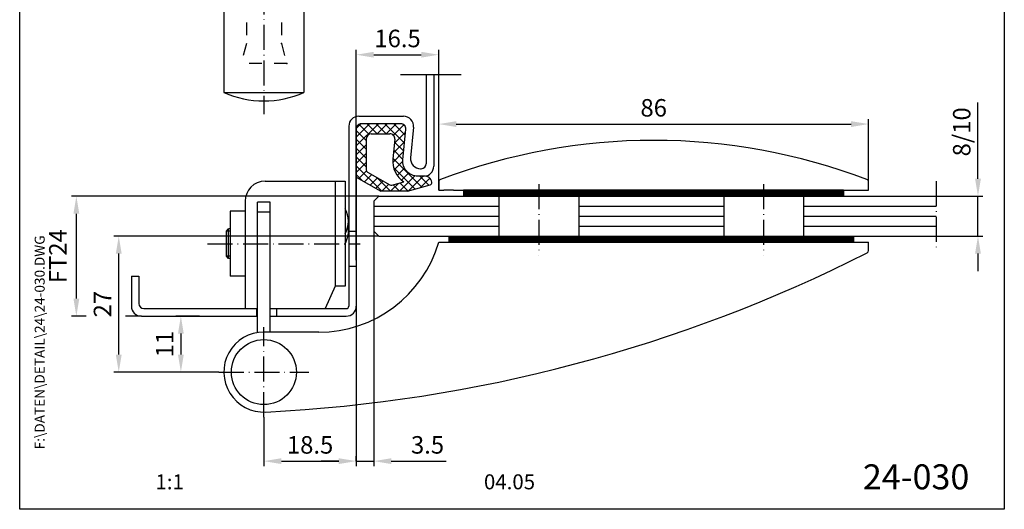
# Model space of a CAD drawing. Extents: x 0 to 197, y 0 to 285.
# Drawn here: x 0 to 197, y 0 to 98 of the extents above; entities that cross this region are included whole.
import ezdxf
from ezdxf.enums import TextEntityAlignment as Align

# ---------------------------------------------------------------- set-up
doc = ezdxf.new("R2010")
doc.units = 0
doc.header["$LTSCALE"] = 25
doc.header["$MEASUREMENT"] = 0
doc.linetypes.add('MITTELLINIE-K', pattern=[0.28, 0.2, -0.04, 0, -0.04])
doc.linetypes.add('VERDECKT', pattern=[0.2, 0.1, -0.1])
doc.layers.get('0').update_dxf_attribs({"linetype": 'CONTINUOUS'})
doc.layers.get('DEFPOINTS').update_dxf_attribs({"linetype": 'CONTINUOUS'})
for name, color, linetype in [('Detail-Rahmen', 7, 'CONTINUOUS'), ('Deutsch', 4, 'CONTINUOUS'), ('Dick', 2, 'CONTINUOUS'), ('Duenn', 7, 'CONTINUOUS'), ('Mass', 7, 'CONTINUOUS'), ('Mittellinie-K', 7, 'MITTELLINIE-K'), ('Schriftfeld', 7, 'CONTINUOUS'), ('Verdeckt', 7, 'VERDECKT')]:
    doc.layers.add(name, color=color, linetype=linetype)
doc.styles.add('ISO8', font='iso8')
doc.dimstyles.new('DORMA$0', dxfattribs={"dimtxt": 3.5, "dimasz": 3.5, "dimexe": 1, "dimexo": 0, "dimgap": 1.5, "dimtad": 1, "dimdec": 8, "dimdsep": 46, "dimtxsty": 'ISO8', "dimcen": 0.1, "dimclrt": 256, "dimadec": 0, "dimazin": 0, "dimtfac": 1, "dimtdec": 8, "dimtmove": 0, "dimatfit": 3, "dimfxl": 0, "dimtolj": 1, "dimarcsym": 0})

# ---------------------------------------------------------------- blocks, each defined once
blk = doc.blocks.new('*D13')
at = {"color": 0, "linetype": 'ByBlock'}
for p, q in [((67.35, 40.65), (67.35, 82.77)), ((83.85, 63.85), (83.85, 82.77)), ((70.85, 81.77), (80.35, 81.77))]:
    blk.add_line(p, q, dxfattribs=at)
for points in [[(70.85, 82.35), (70.85, 81.19), (67.35, 81.77)], [(80.35, 82.35), (80.35, 81.19), (83.85, 81.77)]]:
    blk.add_solid(points, dxfattribs=at)
at = {"layer": 'DEFPOINTS', "color": 0, "linetype": 'ByBlock'}
for p in [(83.85, 81.77), (83.85, 63.85), (67.35, 40.65)]:
    blk.add_point(p, dxfattribs=at)
at = {"color": 0, "linetype": 'ByBlock', "insert": (75.6, 85.02), "char_height": 3.5, "attachment_point": 5, "style": 'ISO8'}
blk.add_mtext('\\A1;16.5', dxfattribs=at)
blk = doc.blocks.new('*D9')
at = {"color": 0, "linetype": 'ByBlock'}
for p, q in [((70.85, 56.65), (70.85, 8.64)), ((67.35, 9.64), (67.35, 10.64)), ((63.85, 9.64), (60.35, 9.64)), ((67.35, 9.64), (70.85, 9.64)), ((74.35, 9.64), (85.35, 9.64))]:
    blk.add_line(p, q, dxfattribs=at)
for points in [[(63.85, 10.22), (63.85, 9.06), (67.35, 9.64)], [(74.35, 10.22), (74.35, 9.06), (70.85, 9.64)]]:
    blk.add_solid(points, dxfattribs=at)
at = {"layer": 'DEFPOINTS', "color": 0, "linetype": 'ByBlock'}
for p in [(70.85, 56.65), (67.35, 9.64), (70.85, 9.64)]:
    blk.add_point(p, dxfattribs=at)
at = {"color": 0, "linetype": 'ByBlock', "insert": (81.6, 12.89), "char_height": 3.5, "attachment_point": 5, "style": 'ISO8'}
blk.add_mtext('\\A1;3.5', dxfattribs=at)
blk = doc.blocks.new('*D11')
at = {"color": 0, "linetype": 'ByBlock'}
for p, q in [((71.85, 54.65), (18.82, 54.65)), ((19.82, 30.95), (19.82, 51.15)), ((31.25, 27.45), (18.82, 27.45))]:
    blk.add_line(p, q, dxfattribs=at)
for points in [[(19.23, 51.15), (20.4, 51.15), (19.82, 54.65)], [(19.23, 30.95), (20.4, 30.95), (19.82, 27.45)]]:
    blk.add_solid(points, dxfattribs=at)
at = {"layer": 'DEFPOINTS', "color": 0, "linetype": 'ByBlock'}
for p in [(19.82, 54.65), (71.85, 54.65), (31.25, 27.45)]:
    blk.add_point(p, dxfattribs=at)
at = {"color": 0, "linetype": 'ByBlock', "insert": (16.57, 41.05), "char_height": 3.5, "attachment_point": 5, "rotation": 90, "style": 'ISO8'}
blk.add_mtext('\\A1;27', dxfattribs=at)
blk = doc.blocks.new('*D8')
at = {"color": 0, "linetype": 'ByBlock'}
for p, q in [((67.35, 40.65), (67.35, 8.64)), ((48.85, 18.45), (48.85, 8.64)), ((52.35, 9.64), (63.85, 9.64))]:
    blk.add_line(p, q, dxfattribs=at)
for points in [[(52.35, 10.22), (52.35, 9.06), (48.85, 9.64)], [(63.85, 10.22), (63.85, 9.06), (67.35, 9.64)]]:
    blk.add_solid(points, dxfattribs=at)
at = {"layer": 'DEFPOINTS', "color": 0, "linetype": 'ByBlock'}
for p in [(67.35, 40.65), (48.85, 18.45), (67.35, 9.64)]:
    blk.add_point(p, dxfattribs=at)
at = {"color": 0, "linetype": 'ByBlock', "insert": (58.1, 12.89), "char_height": 3.5, "attachment_point": 5, "style": 'ISO8'}
blk.add_mtext('\\A1;18.5', dxfattribs=at)
blk = doc.blocks.new('*D10')
at = {"color": 0, "linetype": 'ByBlock'}
for p, q in [((35.98, 38.65), (31.25, 38.65)), ((32.25, 35.15), (32.25, 30.95)), ((39.85, 27.45), (31.25, 27.45))]:
    blk.add_line(p, q, dxfattribs=at)
for points in [[(31.67, 35.15), (32.83, 35.15), (32.25, 38.65)], [(31.67, 30.95), (32.83, 30.95), (32.25, 27.45)]]:
    blk.add_solid(points, dxfattribs=at)
at = {"layer": 'DEFPOINTS', "color": 0, "linetype": 'ByBlock'}
for p in [(35.98, 38.65), (32.25, 27.45), (39.85, 27.45)]:
    blk.add_point(p, dxfattribs=at)
at = {"color": 0, "linetype": 'ByBlock', "insert": (29, 33.05), "char_height": 3.5, "attachment_point": 5, "rotation": 90, "style": 'ISO8'}
blk.add_mtext('\\A1;11', dxfattribs=at)
blk = doc.blocks.new('*D14')
at = {"color": 0, "linetype": 'ByBlock'}
for p, q in [((191.73, 66.15), (191.73, 81.4)), ((183.38, 62.65), (192.73, 62.65)), ((191.73, 54.65), (191.73, 62.65)), ((183.38, 54.65), (192.73, 54.65)), ((191.73, 51.15), (191.73, 47.65))]:
    blk.add_line(p, q, dxfattribs=at)
for points in [[(191.15, 66.15), (192.32, 66.15), (191.73, 62.65)], [(191.15, 51.15), (192.32, 51.15), (191.73, 54.65)]]:
    blk.add_solid(points, dxfattribs=at)
at = {"layer": 'DEFPOINTS', "color": 0, "linetype": 'ByBlock'}
for p in [(183.38, 62.65), (191.73, 62.65), (183.38, 54.65)]:
    blk.add_point(p, dxfattribs=at)
at = {"color": 0, "linetype": 'ByBlock', "insert": (188.48, 75.52), "char_height": 3.5, "attachment_point": 5, "rotation": 90, "style": 'ISO8'}
blk.add_mtext('\\A1;8/10', dxfattribs=at)
blk = doc.blocks.new('*D12')
at = {"color": 0, "linetype": 'ByBlock'}
for p, q in [((83.85, 63.85), (83.85, 78.08)), ((87.35, 77.08), (166.35, 77.08)), ((169.85, 63.85), (169.85, 78.08))]:
    blk.add_line(p, q, dxfattribs=at)
for points in [[(87.35, 77.66), (87.35, 76.49), (83.85, 77.08)], [(166.35, 77.66), (166.35, 76.49), (169.85, 77.08)]]:
    blk.add_solid(points, dxfattribs=at)
at = {"layer": 'DEFPOINTS', "color": 0, "linetype": 'ByBlock'}
for p in [(169.85, 77.08), (83.85, 63.85), (169.85, 63.85)]:
    blk.add_point(p, dxfattribs=at)
at = {"color": 0, "linetype": 'ByBlock', "insert": (126.85, 80.33), "char_height": 3.5, "attachment_point": 5, "style": 'ISO8'}
blk.add_mtext('\\A1;86', dxfattribs=at)
blk = doc.blocks.new('detail_r')
at = {"layer": 'Detail-Rahmen'}
blk.add_lwpolyline([(0, 0), (0, 285), (197, 285), (197, 0)], close=True, dxfattribs=at)
at = {"layer": 'Deutsch', "style": 'ISO8'}
blk.add_attdef('ZEICHNUNGSNAME', text='', height=5, dxfattribs=at).set_placement((98, 271), align=Align.CENTER)
at = {"layer": 'Schriftfeld', "style": 'ISO8'}
for tag, p in [('ARTIKEL-NR', (182, 265)), ('MASSSTAB', (30, 4)), ('DATUM', (98, 4))]:
    blk.add_attdef(tag, text='', height=3, dxfattribs=at).set_placement(p, align=Align.CENTER)
for tag, p in [('QUELLPFAD', (8, 12)), ('ZIELPFAD', (5, 12))]:
    blk.add_attdef(tag, p, '', height=2, rotation=90, dxfattribs=at)
blk.add_attdef('ZEICHNUNGSNUMMER', text='', height=5, dxfattribs=at).set_placement((190, 4), align=Align.RIGHT)

msp = doc.modelspace()

# ---------------------------------------------------------------- linework, layer by layer
at = {"color": 0}
for p, q in [((67.35024808, 72.71116558), (71.78787748, 77.14879499)), ((67.35024808, 74.47893253), (70.02011053, 77.14879499)), ((67.35559253, 76.25204394), (68.24699912, 77.14345053)), ((69.88798552, 75.03553809), (67.88798552, 77.03553809)), ((71.54249558, 75.14879499), (69.54249558, 77.14879499)), ((73.31026253, 75.14879499), (71.31026253, 77.14879499)), ((71.55564444, 75.14879499), (73.55564444, 77.14879499)), ((76.97875081, 73.24807367), (73.07802949, 77.14879499)), ((73.32341139, 75.14879499), (75.32341139, 77.14879499)), ((74.77788947, 74.83550612), (76.87343781, 76.93105446)), ((77.13246967, 74.86212176), (74.84579644, 77.14879499)), ((77.12045027, 76.64190811), (76.7435982, 77.01876019)), ((69.35024808, 73.80550859), (67.35024808, 75.80550859)), ((74.97090909, 73.26075878), (77.19143784, 75.48128753)), ((69.35024808, 72.03774164), (67.35024808, 74.03774164)), ((67.35024808, 70.94339863), (69.35024808, 72.94339863)), ((74.78482836, 71.3069111), (77.00535711, 73.52743985)), ((76.82503194, 71.63402558), (74.99068211, 73.46837542)), ((69.35024808, 70.26997468), (67.35024808, 72.26997468)), ((67.35024808, 69.17563167), (69.35024808, 71.17563167)), ((74.65526282, 69.4095786), (76.81927638, 71.57359216)), ((76.67131308, 70.01997749), (74.83696324, 71.85432733)), ((69.35024808, 68.50220773), (67.35024808, 70.50220773)), ((67.35024808, 67.40786472), (69.35024808, 69.40786472)), ((80.47996322, 64.44356039), (74.68324437, 70.24027924)), ((74.95135995, 67.93790879), (76.6495639, 69.63611273)), ((72.43589386, 63.64879499), (67.35024808, 68.73444078)), ((67.87057391, 66.1604236), (69.39961361, 67.6894633)), ((68.99312532, 65.51520806), (70.45798835, 66.98007108)), ((79.09470167, 64.06105499), (74.82690938, 68.32884729)), ((75.55721996, 66.77600184), (77.00798025, 68.22676213)), ((76.39876746, 65.84978238), (77.82012407, 67.271139)), ((68.54298269, 65.77393921), (67.35024808, 66.96667382)), ((70.11567672, 64.86999251), (71.58053975, 66.33485554)), ((71.23822813, 64.22477696), (72.70309116, 65.68963999)), ((74.20366082, 63.64879499), (71.43252488, 66.41993093)), ((72.43001311, 63.64879499), (73.82564257, 65.04442444)), ((74.19778006, 63.64879499), (75.7656502, 65.21666512)), ((75.96554701, 63.64879499), (79.03017757, 66.71342554)), ((77.70944012, 63.67854959), (76.08354568, 65.30444403)), ((77.78352535, 63.69900638), (80.73331397, 66.64879499)), ((81.86522477, 64.8260658), (80.04249558, 66.64879499)), ((80.22561419, 64.37332826), (82.07505502, 66.22276908)), ((75.97142777, 63.64879499), (74.69828413, 64.92193862))]:
    msp.add_line(p, q, dxfattribs=at)
at = {"color": 0, "linetype": 'ByBlock'}
for p, q in [((71.85024808, 62.64879499), (10.34290618, 62.64879499)), ((11.34290618, 42.14879499), (11.34290618, 59.14879499)), ((13.30786073, 38.64879499), (10.34290618, 38.64879499)), ((24.35024808, 38.64879499), (21.16767893, 38.64879499))]:
    msp.add_line(p, q, dxfattribs=at)
for points in [[(10.75957285, 59.14879499), (11.92623951, 59.14879499), (11.34290618, 62.64879499)], [(10.75957285, 42.14879499), (11.92623951, 42.14879499), (11.34290618, 38.64879499)]]:
    msp.add_solid(points, dxfattribs=at)
at = {"layer": 'DEFPOINTS', "color": 0, "linetype": 'ByBlock'}
for p in [(11.34290618, 62.64879499), (71.85024808, 62.64879499), (24.35024808, 38.64879499)]:
    msp.add_point(p, dxfattribs=at)
at = {"layer": 'Dick'}
for p, q in [((40.85024808, 127.21664789), (40.85024808, 83.38634511)), ((56.85024808, 127.21664789), (56.85024808, 83.38634511)), ((81.35024808, 86.96966126), (81.35024808, 69.14879499)), ((82.85024808, 86.96966126), (82.85024808, 68.64879499)), ((40.85024808, 83.38634511), (56.85024808, 83.38634511)), ((67.85024808, 78.64879499), (76.80036657, 78.64879499)), ((65.85024808, 76.64879499), (65.85024808, 40.64879499)), ((70.35024808, 75.14879499), (74.05095906, 75.14879499)), ((78.79135752, 76.4591768), (78.20842765, 70.33841317)), ((69.35024808, 74.14879499), (69.35024808, 67.90609334)), ((75.04645453, 74.0539859), (74.67205973, 70.12284045)), ((69.60108551, 67.47259822), (74.0717675, 64.90295775)), ((80.19941859, 68.14879499), (80.35024808, 68.14879499)), ((67.35024808, 66.45949438), (67.35024808, 40.64879499)), ((74.45401234, 64.85448907), (76.83944986, 65.5131681)), ((83.84963261, 65.50461216), (83.84963261, 63.84879499)), ((169.84963261, 63.84879499), (169.84963261, 65.50461216)), ((77.60168242, 63.64879499), (72.24032639, 63.64879499)), ((83.84963261, 63.84879499), (84.84963261, 63.84879499)), ((86.81175997, 63.84879499), (84.84963261, 63.84879499)), ((86.81175997, 63.84879499), (169.84963261, 63.84879499)), ((164.81175997, 63.8484223), (88.81175997, 63.8484223)), ((88.81175997, 63.8484223), (88.81175997, 62.64879499)), ((164.81175997, 63.6484223), (88.81175997, 63.6484223)), ((164.81175997, 63.4484223), (88.81175997, 63.4484223)), ((164.81175997, 63.2484223), (88.81175997, 63.2484223)), ((164.81175997, 63.0484223), (88.81175997, 63.0484223)), ((164.81175997, 63.8484223), (164.81175997, 62.6484223)), ((47.60024808, 35.3505353), (47.60024808, 61.44879499)), ((50.10024808, 61.44879499), (47.60024808, 61.44879499)), ((50.10024808, 35.44879499), (50.10024808, 61.44879499)), ((71.85024808, 62.64879499), (70.85024808, 61.64879499)), ((70.85024808, 61.64879499), (70.85024808, 55.64879499)), ((71.85024808, 62.64879499), (183.38135491, 62.64879499)), ((164.81175997, 62.8484223), (88.81175997, 62.8484223)), ((164.81175997, 62.64879499), (88.81175997, 62.64879499)), ((95.85024808, 62.64879499), (95.85024808, 54.64879499)), ((111.85024808, 62.64879499), (111.85024808, 54.64879499)), ((140.85024808, 62.64879499), (140.85024808, 54.64879499)), ((156.85024808, 62.64879499), (156.85024808, 54.64879499)), ((70.85024808, 55.64879499), (71.85024808, 54.64879499)), ((71.85024808, 54.64879499), (183.38135491, 54.64879499)), ((83.84963261, 53.44879499), (169.85024808, 53.44879499)), ((85.85024808, 54.64879499), (85.85024808, 53.44879499)), ((85.85024808, 54.64879499), (166.85024808, 54.64879499)), ((85.85024808, 54.44879499), (166.85024808, 54.44879499)), ((85.85024808, 54.24879499), (166.85024808, 54.24879499)), ((85.85024808, 54.04879499), (166.85024808, 54.04879499)), ((85.85024808, 53.84879499), (166.85024808, 53.84879499)), ((85.85024808, 53.64879499), (166.85024808, 53.64879499)), ((85.85024808, 53.44879499), (166.85024808, 53.44879499)), ((166.85024808, 54.64879499), (166.85024808, 53.44879499)), ((169.85024808, 51.75622309), (169.85024808, 53.44879499)), ((22.35024808, 46.64879499), (22.35024808, 40.64879499)), ((22.35024808, 46.64879499), (23.85024808, 46.64879499)), ((23.85024808, 46.64879499), (23.85024808, 41.14879499)), ((24.85024808, 40.14879499), (47.60024808, 40.14879499)), ((50.10024808, 40.14879499), (65.35024808, 40.14879499)), ((24.35024808, 38.64879499), (47.60024808, 38.64879499)), ((50.10024808, 38.64879499), (65.35024808, 38.64879499)), ((59.84963261, 35.44879499), (48.85024808, 35.44879499))]:
    msp.add_line(p, q, dxfattribs=at)
at = {"layer": 'Dick', "color": 3}
for p, q in [((49.10024808, 65.64879499), (65.10024808, 65.64879499)), ((63.10024808, 65.64879499), (63.10024808, 44.64879499)), ((65.10024808, 65.64879499), (65.10024808, 44.64879499)), ((45.10024808, 61.64879499), (45.10024808, 40.14879499)), ((42.10024808, 59.64879499), (42.10024808, 46.64879499)), ((45.10024808, 59.64879499), (42.10024808, 59.64879499)), ((41.36367379, 55.64879499), (41.76367379, 56.14879499)), ((41.36367379, 50.64879499), (41.36367379, 55.64879499)), ((41.76367379, 50.14879499), (41.76367379, 56.14879499)), ((42.10024808, 56.14879499), (41.76367379, 56.14879499)), ((41.76367379, 50.14879499), (41.36367379, 50.64879499)), ((42.10024808, 50.14879499), (41.76367379, 50.14879499)), ((45.10024808, 46.64879499), (42.10024808, 46.64879499)), ((63.10024808, 44.64879499), (61.10024808, 40.14879499)), ((65.10024808, 44.64879499), (63.10024808, 44.64879499)), ((45.10024808, 40.14879499), (47.60024808, 40.14879499)), ((50.10024808, 40.14879499), (61.10024808, 40.14879499))]:
    msp.add_line(p, q, dxfattribs=at)
at = {"layer": 'Dick'}
for points in [[(80.85024808, 66.64879499), (79.64953709, 66.64879499, -0.4423057686), (76.66305067, 69.93322227), (77.24598054, 76.0539859, 0.4423057686), (76.25048507, 77.14879499), (68.35024808, 77.14879499, 0.4142135624), (67.35024808, 76.14879499), (67.35024808, 66.45949438), (72.24032639, 63.64879499, 0.2003888574)], [(77.60168242, 63.64879499), (82.11051776, 64.89379733, 0.3897836095), (82.46887705, 65.46787617)]]:
    msp.add_lwpolyline(points, format="xyb", dxfattribs=at)
msp.add_circle((48.85024808, 27.44879499), 6.5, dxfattribs=at)
for centre, radius, start, end in [((48.85024808, 101.71664789), 20, 246.4218215218, 293.5781784782), ((67.85024808, 76.64879499), 2, 90, 180), ((76.80036657, 76.64879499), 2, 354.559667969, 90), ((70.35024808, 74.14879499), 1, 90, 180), ((74.05095906, 74.14879499), 1, 354.559667969, 90), ((126.84963261, -46.18245065), 120, 69.1668031444, 110.8331968556), ((79.64953709, 69.64879499), 5, 174.559667969, 235.8045672802), ((80.19941859, 70.14879499), 2, 174.559667969, 270), ((80.35024808, 69.14879499), 1, 270, 0), ((69.85024808, 67.90609334), 0.5, 180, 240.1107466986), ((80.85024808, 68.64879499), 2, 270, 0), ((81.03232506, 65.19861112), 1.46156946, 10.6162475881, 97.1562911761), ((84.34963261, 65.50461216), 0.5, 110.8331968556, 180), ((169.34963261, 65.50461216), 0.5, 0, 69.1668031444), ((74.32093006, 65.33645287), 0.5, 240.1107466986, 285.4361620595), ((59.84963261, 60.44879499), 25, 270, 343.7397952917), ((34.31461433, 319.0867818), 300, 272.8533383909, 296.7995306927), ((169.35024808, 51.75622309), 0.5, 296.7995306927, 0), ((24.35024808, 40.64879499), 2, 180, 270), ((24.85024808, 41.14879499), 1, 180, 270), ((65.35024808, 40.64879499), 0.5, 270, 0), ((65.35024808, 40.64879499), 2, 270, 0), ((48.85024808, 27.44879499), 8, 90, 272.8533383909)]:
    msp.add_arc(centre, radius, start, end, dxfattribs=at)
at = {"layer": 'Dick', "color": 3}
for centre, radius, start, end in [((49.10024808, 61.64879499), 4, 90, 180), ((60.77012106, 57.64879499), 5, 330, 30), ((60.77012106, 55.64879499), 5, 330, 11.5369590328)]:
    msp.add_arc(centre, radius, start, end, dxfattribs=at)
at = {"layer": 'Duenn'}
for p, q in [((76.20028139, 86.96966126), (88.31785368, 86.96966126)), ((70.85024808, 60.64879499), (95.85024808, 60.64879499)), ((111.85024808, 60.64879499), (140.85024808, 60.64879499)), ((156.85024808, 60.64879499), (183.38135491, 60.64879499)), ((70.85024808, 58.64879499), (95.85024808, 58.64879499)), ((111.85024808, 58.64879499), (140.85024808, 58.64879499)), ((156.85024808, 58.64879499), (183.38135491, 58.64879499)), ((70.85024808, 56.64879499), (95.85024808, 56.64879499)), ((111.85024808, 56.64879499), (140.85024808, 56.64879499)), ((156.85024808, 56.64879499), (183.38135491, 56.64879499))]:
    msp.add_line(p, q, dxfattribs=at)
at = {"layer": 'Duenn', "color": 3}
for p, q in [((42.10024808, 55.64879499), (41.36367379, 55.64879499)), ((42.10024808, 50.64879499), (41.36367379, 50.64879499))]:
    msp.add_line(p, q, dxfattribs=at)
at = {"layer": 'Mass', "color": 3}
for p, q in [((47.35024808, 40.14879499), (47.35024808, 38.64879499)), ((51.35024808, 40.14879499), (51.35024808, 38.64879499))]:
    msp.add_line(p, q, dxfattribs=at)
at = {"layer": 'Mittellinie-K', "color": 7}
msp.add_line((48.85024808, 132.42871544), (48.85024808, 79.04696486), dxfattribs=at)
at = {"layer": 'Mittellinie-K'}
for p, q in [((103.85024808, 65.04734987), (103.85024808, 50.84648466)), ((148.85024808, 65.04734987), (148.85024808, 50.84648466)), ((183.38135491, 65.64879499), (183.38135491, 51.64879499)), ((48.85024808, 18.44879499), (48.85024808, 36.44879499)), ((39.85024808, 27.44879499), (57.85024808, 27.44879499))]:
    msp.add_line(p, q, dxfattribs=at)
at = {"layer": 'Mittellinie-K', "color": 3}
msp.add_line((37.6054753, 53.14879499), (68.09590569, 53.14879499), dxfattribs=at)
at = {"layer": 'Verdeckt'}
for p, q in [((45.35024808, 112.38822077), (45.35024808, 93.21664789)), ((52.35024808, 112.38822077), (52.35024808, 93.21664789)), ((45.35024808, 93.21664789), (44.27845131, 89.21664789)), ((52.35024808, 93.21664789), (53.42204485, 89.21664789)), ((53.42204485, 89.21664789), (44.27845131, 89.21664789)), ((50.10024808, 59.44879499), (47.60024808, 59.44879499))]:
    msp.add_line(p, q, dxfattribs=at)
at = {"layer": 'Verdeckt', "color": 3}
for p, q in [((65.85024808, 55.64879499), (67.35024808, 55.64879499)), ((65.85024808, 48.64879499), (67.35024808, 48.64879499))]:
    msp.add_line(p, q, dxfattribs=at)
at = {"layer": 'Verdeckt'}
for p in [(52.35024808, 93.21664789), (53.42204485, 89.21664789)]:
    msp.add_point(p, dxfattribs=at)

# ---------------------------------------------------------------- block references
at = {"layer": 'Detail-Rahmen'}
ref = msp.add_blockref('detail_r', (0, 0), dxfattribs=at)
ref.add_attrib('ZEICHNUNGSNUMMER', '24-030', dxfattribs={"layer": 'Schriftfeld', "height": 5, "style": 'ISO8'}).set_placement((190, 4), align=Align.RIGHT)
ref.add_attrib('MASSSTAB', '1:1', dxfattribs={"layer": 'Schriftfeld', "height": 3, "style": 'ISO8'}).set_placement((30, 4), align=Align.CENTER)
ref.add_attrib('DATUM', '04.05', dxfattribs={"layer": 'Schriftfeld', "height": 3, "style": 'ISO8'}).set_placement((98, 4), align=Align.CENTER)
ref.add_attrib('ZIELPFAD', 'F:\\DATEN\\DETAIL\\24\\24-030.DWG', (5, 12), dxfattribs={"layer": 'Schriftfeld', "height": 2, "rotation": 90, "style": 'ISO8'})

# ---------------------------------------------------------------- texts
at = {"color": 0, "linetype": 'ByBlock', "insert": (8.09290618, 50.64879499), "char_height": 3.5, "attachment_point": 5, "rotation": 90, "style": 'ISO8'}
msp.add_mtext('FT24', dxfattribs=at)

# ---------------------------------------------------------------- dimensions: what is measured, and where the dimension line sits
at = {"layer": 'Mass'}
dim = msp.add_linear_dim(base=(83.84963261, 90.95652684), p1=(67.35024808, 49.83365617), p2=(83.84963261, 73.03365617), text='16.5', dimstyle='DORMA$0', override={"dimcen": 1.5, "dimclrt": 0, "dimtdec": 4, "dimtofl": 1, "dimtzin": 0}, dxfattribs=at)
dim.commit()
dim.dimension.update_dxf_attribs({"geometry": '*D13', "text_midpoint": (75.59994034, 94.20652684), "insert": (0, 9.18486118)})
for base, p1, p2, picture, middle in [((169.8496326079, 77.0775933744), (83.8496326079, 63.8487949879), (169.8496326079, 63.8487949879), '*D12', (126.8496326079, 80.3275933744)), ((70.85024808, 9.64075569), (67.35024808, 9.64075569), (70.85024808, 56.64879499), '*D9', (81.60024808, 12.89075569)), ((67.3502480755, 9.6407556851), (48.8502480755, 18.4487949879), (67.3502480755, 40.6487949879), '*D8', (58.1002480755, 12.8907556851))]:
    dim = msp.add_linear_dim(base=base, p1=p1, p2=p2, dimstyle='DORMA$0', override={"dimcen": 1.5, "dimclrt": 0, "dimtdec": 4, "dimtofl": 1, "dimtzin": 0}, dxfattribs=at)
    dim.commit()
    dim.dimension.update_dxf_attribs({"geometry": picture, "text_midpoint": middle})
for base, p1, p2, text, picture, middle in [((191.73387801, 62.64879499), (183.38135491, 54.64879499), (183.38135491, 62.64879499), '8/10', '*D14', (188.48387801, 75.52379499)), ((19.81677098, 54.64879499), (31.25053601, 27.44879499), (71.85024808, 54.64879499), '27', '*D11', (16.56677098, 41.04879499)), ((32.25053601, 27.44879499), (35.97524808, 38.64879499), (39.85024808, 27.44879499), '11', '*D10', (29.00053601, 33.04879499))]:
    dim = msp.add_linear_dim(base=base, p1=p1, p2=p2, angle=90, text=text, dimstyle='DORMA$0', override={"dimcen": 1.5, "dimclrt": 0, "dimtdec": 4, "dimtofl": 1, "dimtzin": 0}, dxfattribs=at)
    dim.commit()
    dim.dimension.update_dxf_attribs({"geometry": picture, "text_midpoint": middle})

doc.saveas('drawing.dxf')
